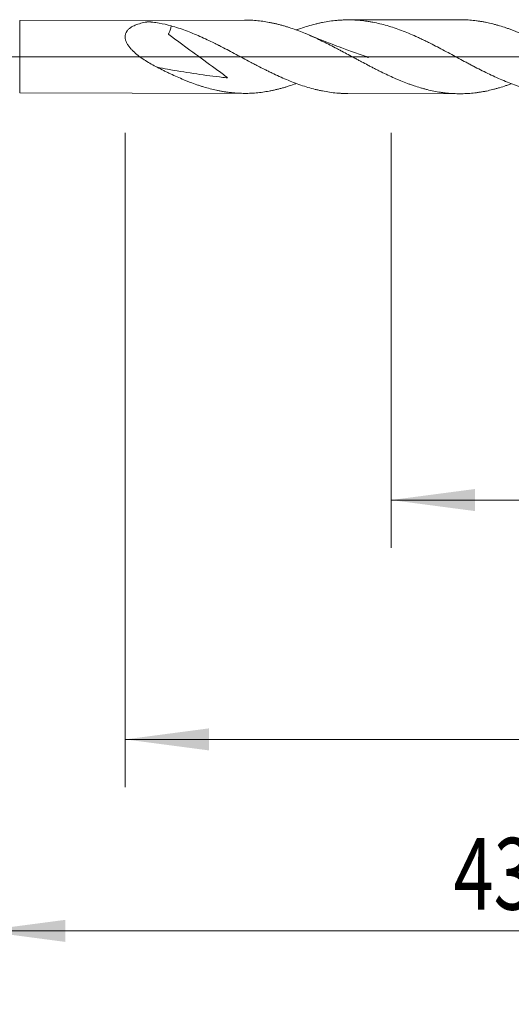
# Model space of a CAD drawing. Units: millimetres. Extents: x -216 to 62, y -200 to 30.
# Drawn here: x 2 to 22, y -40 to 2 of the extents above; entities that cross this region are included whole.
import ezdxf

# ---------------------------------------------------------------- set-up
doc = ezdxf.new("R2010")
doc.units = ezdxf.units.MM
doc.linetypes.add('CENTER', pattern=[47.5, 22, -8.5, 8.5, -8.5])
for name, color, linetype in [('1', 4, 'Continuous'), ('2', 7, 'Continuous'), ('SK2', 7, 'Continuous'), ('SK4', 2, 'CENTER')]:
    doc.layers.add(name, color=color, linetype=linetype)
doc.styles.add('iso_b_vert', font='simplex.shx')
doc.dimstyles.get("Standard").update_dxf_attribs({"dimtxt": 0.18, "dimasz": 0.18, "dimexe": 0.18, "dimexo": 0.0625, "dimgap": 0.09, "dimtad": 1, "dimzin": 0, "dimdsep": 52, "dimtxsty": 'Standard', "dimcen": 0.09, "dimadec": 0, "dimazin": 0, "dimtfac": 1, "dimtdec": 4, "dimtofl": 0, "dimtmove": 0, "dimatfit": 3, "dimfxl": 1, "dimtolj": 1, "dimtzin": 0, "dimarcsym": 0})

# ---------------------------------------------------------------- blocks, each defined once
blk = doc.blocks.new('_U0')
at = {"layer": 'SK2', "lineweight": 13}
for p, q in [((17.1, -3.175), (17.1, -20.521573)), ((43, -3.175), (43, -20.521573)), ((43, -18.521573), (17.1, -18.521573))]:
    blk.add_line(p, q, dxfattribs=at)
at = {"layer": 'SK2', "lineweight": 18}
for points in [[(17.1, -18.521573), (20.599998, -18.060789), (20.600002, -18.982357)], [(43, -18.521573), (39.500002, -18.982357), (39.499998, -18.060789)]]:
    blk.add_solid(points, dxfattribs=at)
at = {"layer": 'SK2', "lineweight": 18, "char_height": 3, "attachment_point": 7, "line_spacing_factor": 1.084337, "style": 'iso_b_vert'}
for s, insert in [('\\W1.1313;{\\H1.88x;(}', (24.588544, -16.323959)), ('\\W1.1313;{\\H1.88x;)}', (33.729456, -16.323959)), ('\\W0.7457;25.9', (26.688544, -16.323959))]:
    blk.add_mtext(s, dxfattribs=dict(at, insert=insert))
blk = doc.blocks.new('_U1')
at = {"layer": 'SK2', "lineweight": 13}
for p, q in [((6, -3.175), (6, -30.521573)), ((43, -3.175), (43, -30.521573)), ((43, -28.521573), (6, -28.521573))]:
    blk.add_line(p, q, dxfattribs=at)
at = {"layer": 'SK2', "lineweight": 18}
for points in [[(6, -28.521573), (9.499998, -28.060789), (9.500002, -28.982357)], [(43, -28.521573), (39.500002, -28.982357), (39.499998, -28.060789)]]:
    blk.add_solid(points, dxfattribs=at)
at = {"layer": 'SK2', "lineweight": 18, "insert": (22.867172, -27.636459), "char_height": 3, "attachment_point": 7, "line_spacing_factor": 1.084337, "style": 'iso_b_vert'}
blk.add_mtext('\\W0.6740;37', dxfattribs=at)
blk = doc.blocks.new('_U3')
at = {"layer": 'SK2', "lineweight": 13}
for p, q in [((43, -3.175), (43, -46.521573)), ((-36, -4.5875), (-36, -46.521573)), ((-36, -44.521573), (43, -44.521573))]:
    blk.add_line(p, q, dxfattribs=at)
at = {"layer": 'SK2', "lineweight": 18}
for points in [[(-36, -44.521573), (-32.500002, -44.060789), (-32.499998, -44.982357)], [(43, -44.521573), (39.500002, -44.982357), (39.499998, -44.060789)]]:
    blk.add_solid(points, dxfattribs=at)
at = {"layer": 'SK2', "lineweight": 18, "insert": (1.867172, -43.636459), "char_height": 3, "attachment_point": 7, "line_spacing_factor": 1.084337, "style": 'iso_b_vert'}
blk.add_mtext('\\W0.6927;79', dxfattribs=at)
blk = doc.blocks.new('_U4')
at = {"layer": '2', "lineweight": 13}
for p, q in [((0, -3.175), (0, -38.521573)), ((43, -3.175), (43, -38.521573)), ((43, -36.521573), (0, -36.521573))]:
    blk.add_line(p, q, dxfattribs=at)
at = {"layer": '2', "lineweight": 18}
for points in [[(0, -36.521573), (3.499998, -36.060789), (3.500002, -36.982357)], [(43, -36.521573), (39.500002, -36.982357), (39.499998, -36.060789)]]:
    blk.add_solid(points, dxfattribs=at)
at = {"layer": '2', "lineweight": 18, "insert": (19.709229, -35.636459), "char_height": 3, "attachment_point": 7, "line_spacing_factor": 1.084337, "style": 'iso_b_vert'}
blk.add_mtext('\\W0.7361;43', dxfattribs=at)

msp = doc.modelspace()

# ---------------------------------------------------------------- linework, layer by layer
at = {"layer": '1', "lineweight": 18}
for p, q in [((10.988, 1.531), (1.597, 1.514)), ((19.963, 1.547), (15.302, 1.539)), ((1.597, -1.514), (10.988, -1.531)), ((15.302, -1.539), (19.963, -1.547))]:
    msp.add_line(p, q, dxfattribs=at)
at = {"layer": '1', "lineweight": 13}
msp.add_line((1.597, -1.514), (1.597, 1.514), dxfattribs=at)
at = {"layer": '1', "lineweight": 13, "ltscale": 0.05}
msp.add_line((-42.5, 0), (48.916, 0), dxfattribs=at)
at = {"layer": '1', "lineweight": 18}
for points, knots in [([(7.336, -0.441), (7.252, -0.399), (7.17, -0.355), (7.007, -0.263), (6.927, -0.215), (6.77, -0.114), (6.692, -0.061), (6.579, 0.023), (6.541, 0.052), (6.468, 0.112), (6.432, 0.142), (6.363, 0.205), (6.329, 0.238), (6.28, 0.288), (6.264, 0.305), (6.232, 0.34), (6.217, 0.357), (6.173, 0.41), (6.146, 0.447), (6.108, 0.503), (6.097, 0.522), (6.074, 0.561), (6.064, 0.581), (6.036, 0.641), (6.021, 0.682), (6.006, 0.743), (6.002, 0.763), (5.997, 0.804), (5.995, 0.844), (5.998, 0.882), (6.004, 0.92), (6.009, 0.939), (6.026, 0.992), (6.042, 1.026), (6.068, 1.064), (6.073, 1.072), (6.084, 1.087), (6.101, 1.108), (6.12, 1.129), (6.16, 1.167), (6.189, 1.191), (6.236, 1.223), (6.252, 1.233), (6.285, 1.253), (6.302, 1.263), (6.353, 1.289), (6.388, 1.306), (6.496, 1.35), (6.572, 1.375), (6.689, 1.407), (6.729, 1.417), (6.809, 1.434), (6.85, 1.442), (6.896, 1.45), (6.901, 1.451), (6.911, 1.453), (6.917, 1.454), (6.927, 1.456), (6.932, 1.456), (6.941, 1.457), (6.943, 1.458), (6.949, 1.458), (6.952, 1.458), (6.958, 1.459), (6.96, 1.459), (6.966, 1.459), (6.969, 1.459), (6.978, 1.459), (6.984, 1.459), (7.001, 1.459), (7.013, 1.458), (7.029, 1.456), (7.035, 1.456), (7.046, 1.455), (7.052, 1.454), (7.068, 1.452), (7.101, 1.449), (7.134, 1.445), (7.243, 1.431), (7.33, 1.419), (7.587, 1.375), (7.755, 1.338), (7.92, 1.291)], [0, 0, 0, 0, 0.0625, 0.0625, 0.125, 0.125, 0.1875, 0.1875, 0.21875, 0.21875, 0.25, 0.25, 0.28125, 0.28125, 0.296875, 0.296875, 0.3125, 0.3125, 0.34375, 0.34375, 0.359375, 0.359375, 0.375, 0.375, 0.40625, 0.40625, 0.421875, 0.421875, 0.4375, 0.453125, 0.453125, 0.46875, 0.46875, 0.5, 0.5, 0.507813, 0.507813, 0.515625, 0.53125, 0.53125, 0.5625, 0.5625, 0.578125, 0.578125, 0.59375, 0.59375, 0.625, 0.625, 0.6875, 0.6875, 0.71875, 0.71875, 0.75, 0.75, 0.753906, 0.753906, 0.757813, 0.757813, 0.761719, 0.761719, 0.763672, 0.763672, 0.765625, 0.765625, 0.767578, 0.767578, 0.769531, 0.769531, 0.773438, 0.773438, 0.78125, 0.78125, 0.785156, 0.785156, 0.789063, 0.789063, 0.796875, 0.8125, 0.8125, 0.875, 0.875, 1, 1, 1, 1]), ([(7.92, 1.291), (7.914, 1.248), (7.904, 1.204), (7.882, 1.128), (7.872, 1.097), (7.847, 1.034), (7.833, 1.002), (7.814, 0.967), (7.811, 0.961), (7.808, 0.955), (7.806, 0.952), (7.806, 0.951), (7.805, 0.948), (7.806, 0.947), (7.81, 0.941), (7.814, 0.937), (7.823, 0.929), (7.828, 0.925), (7.851, 0.906), (7.87, 0.891), (7.928, 0.847), (7.966, 0.818), (8.082, 0.732), (8.16, 0.675), (8.394, 0.505), (8.55, 0.391), (9.017, 0.05), (9.328, -0.178), (9.795, -0.52), (9.952, -0.633), (10.145, -0.777), (10.183, -0.806), (10.231, -0.843), (10.24, -0.851), (10.254, -0.862), (10.259, -0.866), (10.268, -0.874), (10.273, -0.878), (10.276, -0.884), (10.276, -0.884), (10.276, -0.886), (10.276, -0.886), (10.274, -0.886), (10.272, -0.886), (10.268, -0.885), (10.259, -0.884), (10.239, -0.882), (10.131, -0.87), (9.3, -0.773), (8.488, -0.652), (7.627, -0.496), (7.481, -0.469), (7.336, -0.441)], [0, 0, 0, 0, 0.032439, 0.032439, 0.053817, 0.053817, 0.075194, 0.075194, 0.077866, 0.079202, 0.079202, 0.07987, 0.07987, 0.080538, 0.080538, 0.083211, 0.083211, 0.085883, 0.085883, 0.096571, 0.096571, 0.117949, 0.117949, 0.160704, 0.160704, 0.246213, 0.246213, 0.417233, 0.417233, 0.502742, 0.502742, 0.52412, 0.52412, 0.529464, 0.529464, 0.532136, 0.532136, 0.534808, 0.534808, 0.535142, 0.535142, 0.535476, 0.535476, 0.536144, 0.536144, 0.537481, 0.540153, 0.545497, 0.588252, 0.93029, 0.93029, 1, 1, 1, 1]), ([(7.92, 1.291), (8.123, 1.234), (8.323, 1.168), (8.623, 1.056), (8.723, 1.017), (8.923, 0.935), (9.023, 0.893), (9.222, 0.804), (9.322, 0.759), (9.522, 0.664), (9.623, 0.616), (9.773, 0.541), (9.824, 0.516), (9.925, 0.465), (9.975, 0.439), (10.127, 0.361), (10.228, 0.309), (10.428, 0.203), (10.528, 0.149), (10.728, 0.043), (10.828, -0.01), (11.027, -0.117), (11.127, -0.17), (11.277, -0.25), (11.327, -0.276), (11.427, -0.328), (11.477, -0.355), (11.627, -0.432), (11.727, -0.484), (11.878, -0.56), (11.928, -0.585), (12.029, -0.634), (12.08, -0.659), (12.231, -0.732), (12.332, -0.779), (12.532, -0.869), (12.632, -0.913), (12.832, -0.997), (12.931, -1.037), (13.131, -1.114), (13.23, -1.15), (13.43, -1.219), (13.529, -1.251), (13.73, -1.31), (13.83, -1.338), (13.981, -1.375), (14.031, -1.387), (14.132, -1.41), (14.183, -1.421), (14.334, -1.45), (14.434, -1.468), (14.634, -1.497), (14.734, -1.508), (14.884, -1.522), (14.934, -1.525), (15.033, -1.532), (15.083, -1.534), (15.189, -1.538), (15.246, -1.539), (15.302, -1.539)], [0, 0, 0, 0, 0.081417, 0.081417, 0.122125, 0.122125, 0.162833, 0.162833, 0.203542, 0.203542, 0.24425, 0.24425, 0.264604, 0.264604, 0.284958, 0.284958, 0.325667, 0.325667, 0.366375, 0.366375, 0.407083, 0.407083, 0.447792, 0.447792, 0.468146, 0.468146, 0.4885, 0.4885, 0.529208, 0.529208, 0.549562, 0.549562, 0.569917, 0.569917, 0.610625, 0.610625, 0.651333, 0.651333, 0.692042, 0.692042, 0.73275, 0.73275, 0.773458, 0.773458, 0.814167, 0.814167, 0.834521, 0.834521, 0.854875, 0.854875, 0.895583, 0.895583, 0.936292, 0.936292, 0.956646, 0.956646, 0.977, 0.977, 1, 1, 1, 1]), ([(22.119, -1.13), (22.091, -1.14), (22.062, -1.151), (21.989, -1.177), (21.943, -1.193), (21.806, -1.239), (21.715, -1.268), (21.579, -1.309), (21.533, -1.322), (21.442, -1.347), (21.397, -1.359), (21.261, -1.393), (21.17, -1.414), (21.033, -1.442), (20.987, -1.451), (20.895, -1.467), (20.85, -1.475), (20.758, -1.489), (20.712, -1.496), (20.62, -1.508), (20.575, -1.513), (20.482, -1.523), (20.436, -1.527), (20.344, -1.534), (20.298, -1.537), (20.206, -1.542), (20.161, -1.544), (20.069, -1.546), (20.023, -1.547), (19.887, -1.547), (19.796, -1.545), (19.613, -1.536), (19.522, -1.529), (19.386, -1.515), (19.34, -1.51), (19.249, -1.498), (19.204, -1.492), (19.067, -1.471), (18.976, -1.455), (18.793, -1.418), (18.701, -1.397), (18.563, -1.363), (18.517, -1.351), (18.425, -1.326), (18.379, -1.313), (18.241, -1.272), (18.149, -1.243), (18.012, -1.198), (17.966, -1.182), (17.875, -1.149), (17.829, -1.133), (17.692, -1.081), (17.601, -1.045), (17.465, -0.989), (17.419, -0.97), (17.328, -0.932), (17.282, -0.912), (17.146, -0.852), (17.055, -0.81), (16.872, -0.724), (16.781, -0.68), (16.643, -0.613), (16.597, -0.59), (16.505, -0.544), (16.459, -0.52), (16.366, -0.473), (16.32, -0.449), (16.228, -0.401), (16.182, -0.377), (16.045, -0.305), (15.953, -0.256), (15.816, -0.184), (15.77, -0.159), (15.679, -0.11), (15.634, -0.085), (15.497, -0.011), (15.406, 0.038), (15.224, 0.135), (15.132, 0.184), (14.995, 0.257), (14.95, 0.281), (14.859, 0.33), (14.813, 0.354), (14.676, 0.425), (14.584, 0.473), (14.445, 0.542), (14.399, 0.565), (14.307, 0.611), (14.261, 0.634), (14.123, 0.701), (14.031, 0.745), (13.894, 0.808), (13.848, 0.829), (13.756, 0.869), (13.711, 0.889), (13.574, 0.948), (13.483, 0.987), (13.301, 1.06), (13.209, 1.095), (13.027, 1.161), (12.935, 1.192), (12.798, 1.236), (12.753, 1.251), (12.661, 1.279), (12.569, 1.305), (12.477, 1.33), (12.385, 1.354), (12.339, 1.365), (12.246, 1.387), (12.2, 1.397), (12.108, 1.417), (12.062, 1.426), (11.925, 1.452), (11.833, 1.467), (11.696, 1.486), (11.65, 1.491), (11.559, 1.502), (11.513, 1.506), (11.422, 1.514), (11.376, 1.518), (11.285, 1.523), (11.24, 1.526), (11.126, 1.53), (11.057, 1.531), (10.989, 1.531)], [0, 0, 0, 0, 0.007643, 0.007643, 0.019971, 0.019971, 0.044627, 0.044627, 0.056955, 0.056955, 0.069283, 0.069283, 0.09394, 0.09394, 0.106268, 0.106268, 0.118596, 0.118596, 0.130924, 0.130924, 0.143252, 0.143252, 0.15558, 0.15558, 0.167908, 0.167908, 0.180236, 0.180236, 0.192564, 0.192564, 0.21722, 0.21722, 0.241876, 0.241876, 0.254204, 0.254204, 0.266532, 0.266532, 0.291188, 0.291188, 0.315844, 0.315844, 0.328172, 0.328172, 0.3405, 0.3405, 0.365156, 0.365156, 0.377484, 0.377484, 0.389812, 0.389812, 0.414468, 0.414468, 0.426796, 0.426796, 0.439124, 0.439124, 0.46378, 0.46378, 0.488436, 0.488436, 0.500764, 0.500764, 0.513092, 0.513092, 0.52542, 0.52542, 0.537748, 0.537748, 0.562404, 0.562404, 0.574732, 0.574732, 0.587061, 0.587061, 0.611717, 0.611717, 0.636373, 0.636373, 0.648701, 0.648701, 0.661029, 0.661029, 0.685685, 0.685685, 0.698013, 0.698013, 0.710341, 0.710341, 0.734997, 0.734997, 0.747325, 0.747325, 0.759653, 0.759653, 0.784309, 0.784309, 0.808965, 0.808965, 0.833621, 0.833621, 0.845949, 0.845949, 0.858277, 0.870605, 0.870605, 0.882933, 0.882933, 0.895261, 0.895261, 0.907589, 0.907589, 0.932245, 0.932245, 0.944573, 0.944573, 0.956901, 0.956901, 0.969229, 0.969229, 0.981557, 0.981557, 1, 1, 1, 1]), ([(13.133, 1.114), (13.198, 1.138), (13.264, 1.162), (13.43, 1.219), (13.529, 1.251), (13.73, 1.31), (13.83, 1.338), (13.981, 1.375), (14.031, 1.387), (14.132, 1.41), (14.183, 1.421), (14.334, 1.45), (14.434, 1.468), (14.634, 1.497), (14.734, 1.508), (14.884, 1.522), (14.934, 1.525), (15.033, 1.532), (15.083, 1.534), (15.233, 1.539), (15.332, 1.54), (15.532, 1.535), (15.631, 1.53), (15.832, 1.514), (15.932, 1.504), (16.083, 1.484), (16.133, 1.476), (16.234, 1.46), (16.285, 1.451), (16.435, 1.423), (16.536, 1.401), (16.736, 1.353), (16.836, 1.327), (17.035, 1.269), (17.134, 1.238), (17.333, 1.171), (17.433, 1.136), (17.632, 1.06), (17.732, 1.02), (17.932, 0.937), (18.033, 0.894), (18.184, 0.826), (18.234, 0.803), (18.335, 0.756), (18.385, 0.732), (18.486, 0.684), (18.536, 0.66), (18.636, 0.61), (18.686, 0.586), (18.836, 0.511), (18.936, 0.459), (19.135, 0.356), (19.234, 0.303), (19.433, 0.197), (19.533, 0.144), (19.732, 0.036), (19.832, -0.018), (20.032, -0.126), (20.132, -0.18), (20.284, -0.261), (20.334, -0.288), (20.435, -0.341), (20.485, -0.368), (20.635, -0.446), (20.735, -0.498), (20.935, -0.599), (21.034, -0.649), (21.233, -0.745), (21.333, -0.792), (21.532, -0.883), (21.631, -0.927), (21.93, -1.053), (22.13, -1.131), (22.382, -1.218), (22.433, -1.235), (22.533, -1.267), (22.583, -1.283), (22.733, -1.328), (22.833, -1.355), (23.033, -1.405), (23.132, -1.427), (23.331, -1.467), (23.43, -1.484), (23.629, -1.513), (23.729, -1.525), (23.928, -1.542), (24.028, -1.549), (24.178, -1.554), (24.228, -1.555), (24.284, -1.555), (24.289, -1.555), (24.295, -1.555)], [0, 0, 0, 0, 0.017735, 0.017735, 0.044607, 0.044607, 0.071478, 0.071478, 0.084914, 0.084914, 0.09835, 0.09835, 0.125222, 0.125222, 0.152093, 0.152093, 0.165529, 0.165529, 0.178965, 0.178965, 0.205837, 0.205837, 0.232708, 0.232708, 0.25958, 0.25958, 0.273016, 0.273016, 0.286451, 0.286451, 0.313323, 0.313323, 0.340195, 0.340195, 0.367066, 0.367066, 0.393938, 0.393938, 0.420809, 0.420809, 0.447681, 0.447681, 0.461117, 0.461117, 0.474553, 0.474553, 0.487988, 0.487988, 0.501424, 0.501424, 0.528296, 0.528296, 0.555167, 0.555167, 0.582039, 0.582039, 0.608911, 0.608911, 0.635782, 0.635782, 0.649218, 0.649218, 0.662654, 0.662654, 0.689525, 0.689525, 0.716397, 0.716397, 0.743269, 0.743269, 0.77014, 0.77014, 0.823884, 0.823884, 0.837319, 0.837319, 0.850755, 0.850755, 0.877627, 0.877627, 0.904498, 0.904498, 0.93137, 0.93137, 0.958242, 0.958242, 0.985113, 0.985113, 0.998549, 0.998549, 1, 1, 1, 1]), ([(31.394, -1.023), (31.378, -1.03), (31.362, -1.037), (31.301, -1.062), (31.255, -1.08), (31.119, -1.133), (31.027, -1.167), (30.89, -1.215), (30.844, -1.231), (30.753, -1.261), (30.707, -1.276), (30.569, -1.319), (30.477, -1.345), (30.294, -1.393), (30.203, -1.415), (30.066, -1.445), (30.021, -1.454), (29.93, -1.472), (29.885, -1.48), (29.749, -1.503), (29.658, -1.516), (29.522, -1.532), (29.476, -1.537), (29.385, -1.545), (29.34, -1.549), (29.204, -1.558), (29.113, -1.561), (28.976, -1.563), (28.93, -1.563), (28.838, -1.562), (28.792, -1.561), (28.7, -1.558), (28.654, -1.555), (28.563, -1.549), (28.517, -1.546), (28.379, -1.533), (28.288, -1.522), (28.105, -1.497), (28.014, -1.482), (27.878, -1.455), (27.833, -1.446), (27.742, -1.426), (27.697, -1.416), (27.56, -1.383), (27.469, -1.359), (27.333, -1.321), (27.287, -1.307), (27.196, -1.279), (27.151, -1.265), (27.014, -1.22), (26.923, -1.188), (26.785, -1.137), (26.739, -1.12), (26.647, -1.085), (26.601, -1.066), (26.509, -1.029), (26.463, -1.01), (26.372, -0.971), (26.326, -0.951), (26.189, -0.891), (26.098, -0.85), (25.961, -0.786), (25.916, -0.765), (25.825, -0.721), (25.779, -0.699), (25.689, -0.654), (25.643, -0.631), (25.552, -0.586), (25.507, -0.563), (25.371, -0.493), (25.28, -0.446), (25.143, -0.374), (25.097, -0.35), (25.006, -0.301), (24.96, -0.276), (24.823, -0.202), (24.732, -0.153), (24.593, -0.078), (24.547, -0.053), (24.455, -0.003), (24.409, 0.022), (24.318, 0.072), (24.272, 0.097), (24.181, 0.147), (24.135, 0.172), (23.998, 0.245), (23.907, 0.294), (23.771, 0.366), (23.725, 0.39), (23.634, 0.438), (23.589, 0.461), (23.453, 0.532), (23.362, 0.578), (23.225, 0.646), (23.18, 0.669), (23.088, 0.713), (23.043, 0.734), (22.906, 0.799), (22.814, 0.842), (22.677, 0.903), (22.631, 0.923), (22.538, 0.963), (22.492, 0.982), (22.4, 1.02), (22.354, 1.039), (22.263, 1.075), (22.217, 1.093), (22.125, 1.128), (22.08, 1.144), (21.989, 1.177), (21.943, 1.193), (21.806, 1.239), (21.715, 1.268), (21.579, 1.309), (21.533, 1.322), (21.442, 1.347), (21.397, 1.359), (21.261, 1.393), (21.17, 1.414), (21.033, 1.442), (20.987, 1.451), (20.895, 1.467), (20.85, 1.475), (20.758, 1.489), (20.712, 1.496), (20.62, 1.508), (20.575, 1.513), (20.482, 1.523), (20.436, 1.527), (20.344, 1.534), (20.298, 1.537), (20.206, 1.542), (20.161, 1.544), (20.069, 1.546), (20.023, 1.547), (19.973, 1.547), (19.968, 1.547), (19.962, 1.547)], [0, 0, 0, 0, 0.004217, 0.004217, 0.016199, 0.016199, 0.040161, 0.040161, 0.052142, 0.052142, 0.064123, 0.064123, 0.088086, 0.088086, 0.112048, 0.112048, 0.124029, 0.124029, 0.136011, 0.136011, 0.159973, 0.159973, 0.171954, 0.171954, 0.183936, 0.183936, 0.207898, 0.207898, 0.219879, 0.219879, 0.23186, 0.23186, 0.243842, 0.243842, 0.255823, 0.255823, 0.279785, 0.279785, 0.303748, 0.303748, 0.315729, 0.315729, 0.32771, 0.32771, 0.351673, 0.351673, 0.363654, 0.363654, 0.375635, 0.375635, 0.399597, 0.399597, 0.411579, 0.411579, 0.42356, 0.42356, 0.435541, 0.435541, 0.447522, 0.447522, 0.471485, 0.471485, 0.483466, 0.483466, 0.495447, 0.495447, 0.507428, 0.507428, 0.51941, 0.51941, 0.543372, 0.543372, 0.555353, 0.555353, 0.567334, 0.567334, 0.591297, 0.591297, 0.603278, 0.603278, 0.615259, 0.615259, 0.62724, 0.62724, 0.639222, 0.639222, 0.663184, 0.663184, 0.675165, 0.675165, 0.687147, 0.687147, 0.711109, 0.711109, 0.72309, 0.72309, 0.735071, 0.735071, 0.759034, 0.759034, 0.771015, 0.771015, 0.782996, 0.782996, 0.794977, 0.794977, 0.806959, 0.806959, 0.81894, 0.81894, 0.830921, 0.830921, 0.854884, 0.854884, 0.866865, 0.866865, 0.878846, 0.878846, 0.902808, 0.902808, 0.91479, 0.91479, 0.926771, 0.926771, 0.938752, 0.938752, 0.950733, 0.950733, 0.962714, 0.962714, 0.974696, 0.974696, 0.986677, 0.986677, 0.998658, 0.998658, 1, 1, 1, 1]), ([(16.152, -0.031), (16.152, -0.031), (16.152, -0.031), (16.152, -0.03), (16.152, -0.03), (16.151, -0.03), (16.148, -0.029), (16.142, -0.027), (16.133, -0.024), (16.119, -0.019), (16.094, -0.01), (16.046, 0.007), (15.896, 0.059), (15.654, 0.145), (15.341, 0.258), (15.003, 0.384), (14.579, 0.545), (14.077, 0.742), (13.71, 0.893), (13.536, 0.966)], [0, 0, 0, 0, 0.000085, 0.000228, 0.000367, 0.000507, 0.001035, 0.004252, 0.006806, 0.011433, 0.019902, 0.035686, 0.065977, 0.189762, 0.310772, 0.422231, 0.576029, 0.797188, 1, 1, 1, 1]), ([(13.133, -1.122), (13.128, -1.124), (13.123, -1.126), (13.027, -1.161), (12.935, -1.192), (12.798, -1.236), (12.753, -1.251), (12.661, -1.279), (12.569, -1.305), (12.477, -1.33), (12.385, -1.354), (12.339, -1.365), (12.246, -1.387), (12.2, -1.397), (12.108, -1.417), (12.062, -1.426), (11.925, -1.452), (11.833, -1.467), (11.696, -1.486), (11.65, -1.491), (11.559, -1.502), (11.513, -1.506), (11.422, -1.514), (11.376, -1.518), (11.285, -1.523), (11.24, -1.526), (11.103, -1.531), (11.012, -1.532), (10.874, -1.53), (10.829, -1.528), (10.737, -1.525), (10.691, -1.522), (10.6, -1.516), (10.554, -1.513), (10.462, -1.504), (10.416, -1.499), (10.324, -1.489), (10.277, -1.483), (10.185, -1.47), (10.139, -1.463), (10.046, -1.447), (10, -1.439), (9.909, -1.421), (9.863, -1.412), (9.725, -1.382), (9.634, -1.361), (9.451, -1.313), (9.36, -1.287), (9.223, -1.246), (9.177, -1.231), (9.086, -1.202), (9.041, -1.186), (8.904, -1.139), (8.812, -1.106), (8.675, -1.054), (8.629, -1.036), (8.537, -0.999), (8.491, -0.98), (8.353, -0.923), (8.261, -0.883), (8.076, -0.8), (7.983, -0.758), (7.845, -0.692), (7.799, -0.67), (7.706, -0.625), (7.66, -0.603), (7.522, -0.534), (7.429, -0.488), (7.336, -0.441)], [0, 0, 0, 0, 0.00266, 0.00266, 0.050152, 0.050152, 0.073898, 0.073898, 0.097644, 0.121391, 0.121391, 0.145137, 0.145137, 0.168883, 0.168883, 0.192629, 0.192629, 0.240122, 0.240122, 0.263868, 0.263868, 0.287614, 0.287614, 0.31136, 0.31136, 0.335106, 0.335106, 0.382599, 0.382599, 0.406345, 0.406345, 0.430091, 0.430091, 0.453837, 0.453837, 0.477584, 0.477584, 0.50133, 0.50133, 0.525076, 0.525076, 0.548822, 0.548822, 0.572568, 0.572568, 0.620061, 0.620061, 0.667553, 0.667553, 0.691299, 0.691299, 0.715046, 0.715046, 0.762538, 0.762538, 0.786284, 0.786284, 0.81003, 0.81003, 0.857523, 0.857523, 0.905015, 0.905015, 0.928761, 0.928761, 0.952508, 0.952508, 1, 1, 1, 1])]:
    msp.add_open_spline(points, degree=3, knots=knots, dxfattribs=at)
msp.add_open_spline([(9.948, 0.455), (9.937, 0.461), (9.927, 0.467), (9.917, 0.472)], degree=3, dxfattribs=at)
at = {"layer": 'SK4', "lineweight": 18, "ltscale": 0.05}
msp.add_line((-39, 0), (46, 0), dxfattribs=at)

# ---------------------------------------------------------------- dimensions: what is measured, and where the dimension line sits
at = {"layer": '2', "lineweight": 18}
dim = msp.add_linear_dim(base=(0, -36.522), p1=(43, -1.587), p2=(0, -1.587), dimstyle='Standard', override={"dimtxt": 3, "dimasz": 3.5, "dimexe": 2, "dimexo": 1.5875, "dimgap": 1.5, "dimtad": 1, "dimtih": 1, "dimtoh": 0, "dimdec": 2, "dimlfac": 1, "dimzin": 8, "dimdsep": 46, "dimlunit": 2, "dimpost": '', "dimtxsty": 'iso_b_vert', "dimsah": 1, "dimse1": 0, "dimse2": 0, "dimsd1": 0, "dimsd2": 0, "dimclrd": 2, "dimclre": 2, "dimclrt": 2, "dimtol": 0, "dimtm": -0.1, "dimtfac": 1.166667, "dimtdec": 2, "dimtofl": 1, "dimtmove": 0, "dimtzin": 8, "dimlwd": 13, "dimlwe": 13}, dxfattribs=at)
dim.commit()
dim.dimension.update_dxf_attribs({"geometry": '_U4', "text_midpoint": (21.5, -36.522)})
at = {"layer": 'SK2', "lineweight": 18}
for base, p1, p2, picture, middle in [((43, -44.522), (-36, -3), (43, -1.587), '_U3', (3.5, -44.522)), ((6, -28.522), (43, -1.587), (6, -1.587), '_U1', (24.5, -28.522)), ((17.1, -18.522), (43, -1.587), (17.1, -1.587), '_U0', (30.05, -18.522))]:
    dim = msp.add_linear_dim(base=base, p1=p1, p2=p2, dimstyle='Standard', override={"dimtxt": 3, "dimasz": 3.5, "dimexe": 2, "dimexo": 1.5875, "dimgap": 1.5, "dimtad": 1, "dimtih": 1, "dimtoh": 0, "dimdec": 2, "dimlfac": 1, "dimzin": 8, "dimdsep": 46, "dimlunit": 2, "dimpost": '', "dimtxsty": 'iso_b_vert', "dimsah": 1, "dimse1": 0, "dimse2": 0, "dimsd1": 0, "dimsd2": 0, "dimclrd": 2, "dimclre": 2, "dimclrt": 2, "dimtol": 0, "dimtm": -0.1, "dimtfac": 1.166667, "dimtdec": 2, "dimtofl": 1, "dimtmove": 0, "dimtzin": 8, "dimlwd": 13, "dimlwe": 13}, dxfattribs=at)
    dim.commit()
    dim.dimension.update_dxf_attribs({"geometry": picture, "text_midpoint": middle})

doc.saveas('drawing.dxf')
